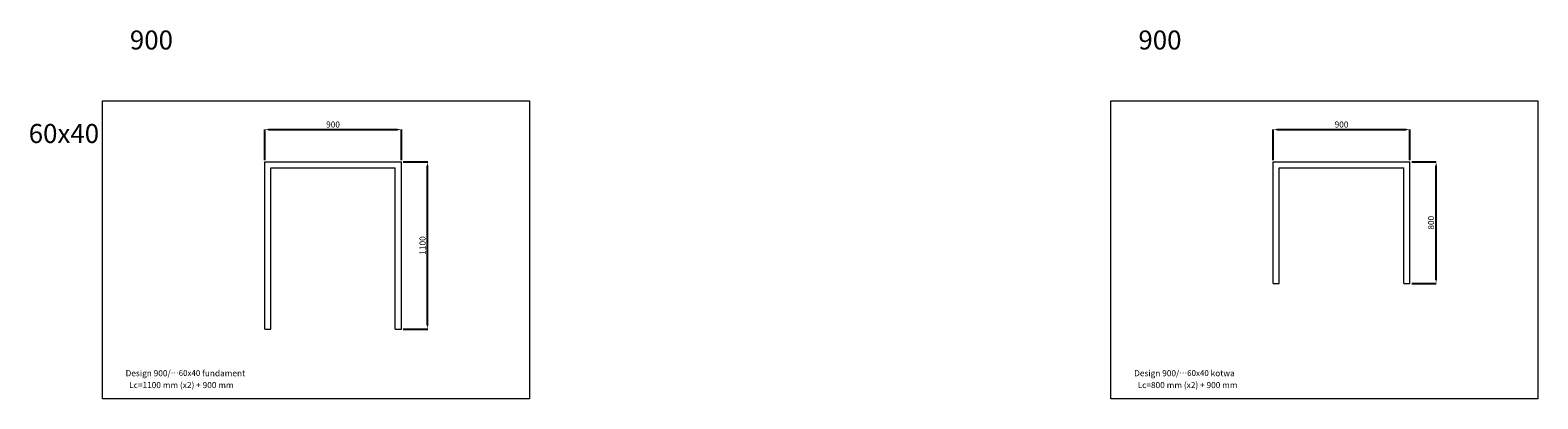
# Model space of a CAD drawing. Units: millimetres. Extents: x -7369 to 14011, y -3867 to 2990.
# Drawn here: x 4085 to 14011, y 24 to 2450 of the extents above; entities that cross this region are included whole.
import ezdxf

# ---------------------------------------------------------------- set-up
doc = ezdxf.new("R2010")
doc.units = ezdxf.units.MM
for name, color, linetype, lineweight in [('Layer1', 7, 'Continuous', 5), ('obrys', 7, 'Continuous', 20), ('wymiary', 7, 'Continuous', 5)]:
    doc.layers.add(name, color=color, linetype=linetype, lineweight=lineweight)
doc.styles.get("Standard").update_dxf_attribs({"font": 'arial.ttf'})
doc.dimstyles.new('Copy of ISO-25', dxfattribs={"dimtxt": 40, "dimasz": 25, "dimexe": 1.25, "dimexo": 12.5, "dimgap": 8, "dimtad": 1, "dimdec": 0, "dimtxsty": 'Standard', "dimcen": 2.5, "dimadec": 0, "dimazin": 0, "dimtfac": 1, "dimtdec": 0, "dimtmove": 0, "dimatfit": 3, "dimfxl": 1, "dimarcsym": 0})

# ---------------------------------------------------------------- blocks, each defined once
blk = doc.blocks.new('*D27')
at = {"layer": 'Defpoints', "color": 0, "transparency": 16777216}
for p in [(6528.8, 1582.9), (6701.4, 1582.9), (6528.8, 482.9)]:
    blk.add_point(p, dxfattribs=at)
at = {"layer": 'wymiary', "color": 0, "lineweight": -2, "transparency": 16777216}
for p, q in [((6541.3, 1582.9), (6702.6, 1582.9)), ((6701.4, 507.9), (6701.4, 1557.9)), ((6541.3, 482.9), (6702.6, 482.9))]:
    blk.add_line(p, q, dxfattribs=at)
at = {"layer": 'wymiary', "color": 0, "transparency": 16777216}
for points in [[(6697.2, 1557.9), (6705.6, 1557.9), (6701.4, 1582.9)], [(6697.2, 507.9), (6705.6, 507.9), (6701.4, 482.9)]]:
    blk.add_solid(points, dxfattribs=at)
at = {"layer": 'wymiary', "color": 0, "transparency": 16777216, "insert": (6673, 1032.9), "char_height": 40, "attachment_point": 5, "rotation": 90}
blk.add_mtext('1100', dxfattribs=at)
blk = doc.blocks.new('*D28')
at = {"layer": 'Defpoints', "color": 0, "transparency": 16777216}
for p in [(6528.8, 1795.6), (5628.8, 1582.9), (6528.8, 1582.9)]:
    blk.add_point(p, dxfattribs=at)
at = {"layer": 'Layer1', "color": 0, "lineweight": -2, "transparency": 16777216}
for p, q in [((5628.8, 1595.4), (5628.8, 1796.8)), ((5653.8, 1795.6), (6503.8, 1795.6)), ((6528.8, 1595.4), (6528.8, 1796.8))]:
    blk.add_line(p, q, dxfattribs=at)
at = {"layer": 'Layer1', "color": 0, "transparency": 16777216}
for points in [[(5653.8, 1799.8), (5653.8, 1791.4), (5628.8, 1795.6)], [(6503.8, 1799.8), (6503.8, 1791.4), (6528.8, 1795.6)]]:
    blk.add_solid(points, dxfattribs=at)
at = {"layer": 'Layer1', "color": 0, "transparency": 16777216, "insert": (6078.8, 1824), "char_height": 40, "attachment_point": 5}
blk.add_mtext('900', dxfattribs=at)
blk = doc.blocks.new('*D29')
at = {"layer": 'Defpoints', "color": 0, "transparency": 16777216}
for p in [(13168.2, 1582.9), (13340.9, 1582.9), (13168.2, 782.9)]:
    blk.add_point(p, dxfattribs=at)
at = {"layer": 'wymiary', "color": 0, "lineweight": -2, "transparency": 16777216}
for p, q in [((13180.7, 1582.9), (13342.1, 1582.9)), ((13340.9, 807.9), (13340.9, 1557.9)), ((13180.7, 782.9), (13342.1, 782.9))]:
    blk.add_line(p, q, dxfattribs=at)
at = {"layer": 'wymiary', "color": 0, "transparency": 16777216}
for points in [[(13336.7, 1557.9), (13345, 1557.9), (13340.9, 1582.9)], [(13336.7, 807.9), (13345, 807.9), (13340.9, 782.9)]]:
    blk.add_solid(points, dxfattribs=at)
at = {"layer": 'wymiary', "color": 0, "transparency": 16777216, "insert": (13312.4, 1182.9), "char_height": 40, "attachment_point": 5, "rotation": 90}
blk.add_mtext('800', dxfattribs=at)
blk = doc.blocks.new('*D30')
at = {"layer": 'Defpoints', "color": 0, "transparency": 16777216}
for p in [(13168.2, 1795.6), (12268.2, 1582.9), (13168.2, 1582.9)]:
    blk.add_point(p, dxfattribs=at)
at = {"layer": 'Layer1', "color": 0, "lineweight": -2, "transparency": 16777216}
for p, q in [((12268.2, 1595.4), (12268.2, 1796.8)), ((12293.2, 1795.6), (13143.2, 1795.6)), ((13168.2, 1595.4), (13168.2, 1796.8))]:
    blk.add_line(p, q, dxfattribs=at)
at = {"layer": 'Layer1', "color": 0, "transparency": 16777216}
for points in [[(12293.2, 1799.8), (12293.2, 1791.4), (12268.2, 1795.6)], [(13143.2, 1799.8), (13143.2, 1791.4), (13168.2, 1795.6)]]:
    blk.add_solid(points, dxfattribs=at)
at = {"layer": 'Layer1', "color": 0, "transparency": 16777216, "insert": (12718.2, 1824), "char_height": 40, "attachment_point": 5}
blk.add_mtext('900', dxfattribs=at)

msp = doc.modelspace()

# ---------------------------------------------------------------- linework, layer by layer
at = {"layer": 'Layer1'}
for points in [[(4560.3, 1984.4), (7371.1, 1984.4), (7371.1, 23.8), (4560.3, 23.8)], [(11199.7, 1984.4), (14010.5, 1984.4), (14010.5, 23.8), (11199.7, 23.8)]]:
    msp.add_lwpolyline(points, close=True, dxfattribs=at)
at = {"layer": 'obrys'}
for p, q in [((5628.8, 482.9), (5628.8, 1582.9)), ((5628.8, 1582.9), (6528.8, 1582.9)), ((5668.8, 482.9), (5668.8, 1542.9)), ((5668.8, 1542.9), (6488.8, 1542.9)), ((6488.8, 482.9), (6488.8, 1542.9)), ((6528.8, 482.9), (6528.8, 1582.9)), ((12268.2, 782.9), (12268.2, 1582.9)), ((12268.2, 1582.9), (13168.2, 1582.9)), ((12308.2, 782.9), (12308.2, 1542.9)), ((12308.2, 1542.9), (13128.2, 1542.9)), ((13128.2, 782.9), (13128.2, 1542.9)), ((13168.2, 782.9), (13168.2, 1582.9)), ((12268.2, 782.9), (12308.2, 782.9)), ((13128.2, 782.9), (13168.2, 782.9)), ((5628.8, 482.9), (5668.8, 482.9)), ((6488.8, 482.9), (6528.8, 482.9))]:
    msp.add_line(p, q, dxfattribs=at)

# ---------------------------------------------------------------- texts
at = {"layer": 'Layer1', "attachment_point": 1}
for s, width, insert, char_height in [('900', 720.348, (4741.2, 2447.7), 125), ('900', 720.348, (11380.7, 2447.7), 125), ('60x40', 805.547, (4075.2, 1832.4), 125), ('Design 900/{\\fSymbol|b0|i0|c2|p18;\\H0.95833x;…\\fArial|b0|i0|c238|p34;60x40} fundament', 2226.428, (4713.4, 212.5), 40), ('Design 900/{\\fSymbol|b0|i0|c2|p18;\\H0.95833x;…\\fArial|b0|i0|c238|p34;60x40\\H1.0435x; kotwa}', 2226.428, (11352.9, 212.5), 40), ('Lc=1100 mm (x2) + 900 mm', 1480.647, (4736.7, 134.4), 40), ('Lc=800 mm (x2) + 900 mm', 1480.647, (11376.1, 134.4), 40)]:
    msp.add_mtext_dynamic_manual_height_columns(s, width=width, gutter_width=12.5, heights=[0], dxfattribs=dict(at, insert=insert, char_height=char_height))

# ---------------------------------------------------------------- dimensions: what is measured, and where the dimension line sits
at = {"layer": 'Layer1'}
for base, p1, p2, picture, middle in [((6528.8, 1795.6), (5628.8, 1582.9), (6528.8, 1582.9), '*D28', (6078.8, 1824)), ((13168.2, 1795.6), (12268.2, 1582.9), (13168.2, 1582.9), '*D30', (12718.2, 1824))]:
    dim = msp.add_linear_dim(base=base, p1=p1, p2=p2, dimstyle='Copy of ISO-25', dxfattribs=at)
    dim.commit()
    dim.dimension.update_dxf_attribs({"geometry": picture, "text_midpoint": middle})
at = {"layer": 'wymiary'}
for base, p1, p2, picture, middle in [((6701.4, 1582.9), (6528.8, 482.9), (6528.8, 1582.9), '*D27', (6673, 1032.9)), ((13340.9, 1582.9), (13168.2, 782.9), (13168.2, 1582.9), '*D29', (13312.4, 1182.9))]:
    dim = msp.add_linear_dim(base=base, p1=p1, p2=p2, angle=90, dimstyle='Copy of ISO-25', dxfattribs=at)
    dim.commit()
    dim.dimension.update_dxf_attribs({"geometry": picture, "text_midpoint": middle})

doc.saveas('drawing.dxf')
